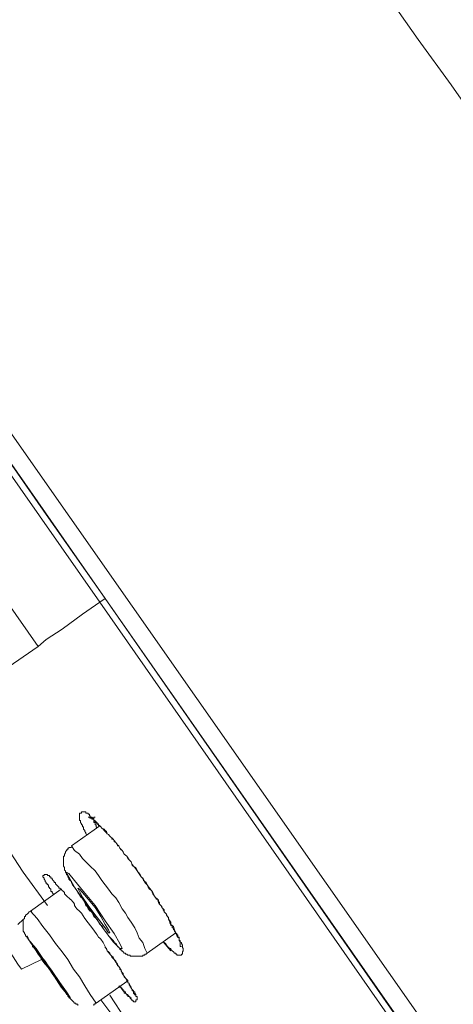
# Model space of a CAD drawing. Units: inches. Extents: x -390 to 721, y -730 to 61.
# Drawn here: x 397 to 408, y -67 to -43 of the extents above; entities that cross this region are included whole.
import ezdxf

# ---------------------------------------------------------------- set-up
doc = ezdxf.new("R2010")
doc.units = ezdxf.units.IN
doc.header["$MEASUREMENT"] = 0
doc.layers.add('图层 1', color=7, linetype='Continuous')

msp = doc.modelspace()

# ---------------------------------------------------------------- linework, layer by layer
at = {"layer": '图层 1', "color": 7, "lineweight": 9}
for points in [[(399.291, -56.906), (385.425, -37.084), (381.98, -32.132), (378.502, -27.18), (375.051, -22.219), (373.31, -19.736), (372.426, -18.501), (372.02, -17.87), (371.583, -17.271)], [(371.799, -17.304), (371.965, -17.552), (372.158, -17.787), (372.591, -18.414), (373.084, -19.142), (373.9, -20.284), (374.757, -21.51), (375.904, -23.154), (377.189, -25.015), (378.695, -27.157), (380.303, -29.451), (381.98, -31.865), (385.481, -36.868), (392.367, -46.694), (398.001, -54.797), (399.425, -56.824)], [(397.808, -57.975), (391.801, -49.389), (385.831, -40.811), (383.564, -37.619), (381.344, -34.408), (379.16, -31.266), (377.051, -28.24), (375.742, -26.379), (374.558, -24.716), (373.605, -23.32), (372.813, -22.219), (372.241, -21.371), (371.827, -20.8), (371.361, -20.137), (371.168, -19.87), (370.984, -19.575), (370.924, -19.483)], [(410.863, -48.803), (409.297, -46.638), (408.532, -45.537), (407.767, -44.446), (406.975, -43.354), (406.21, -42.262), (405.409, -41.189), (404.653, -40.092), (403.861, -39.005), (403.087, -37.909), (402.304, -36.84), (401.535, -35.748), (400.733, -34.675), (399.945, -33.588), (398.388, -31.423)], [(386.241, -37.2), (397.015, -52.636), (407.818, -68.045)], [(385.914, -37.476), (396.665, -52.88), (407.436, -68.303)], [(390.373, -55.672), (390.456, -55.782), (390.695, -56.169), (391.142, -56.773), (391.681, -57.556), (392.367, -58.514), (393.109, -59.597), (393.901, -60.716), (394.666, -61.831), (395.408, -62.895), (396.085, -63.853), (396.638, -64.636), (397.075, -65.258), (397.32, -65.631), (397.402, -65.751)], [(397.808, -57.975), (398.001, -57.809), (398.388, -57.556), (398.877, -57.201), (399.291, -56.906)], [(399.425, -56.824), (399.291, -56.906)], [(426.258, -95.5), (424.59, -93.096), (423.743, -91.889), (422.895, -90.682), (422.048, -89.475), (421.223, -88.273), (420.375, -87.075), (419.523, -85.863), (412.77, -76.203), (409.407, -71.385), (406.044, -66.571), (399.291, -56.906)], [(399.425, -56.824), (405.984, -66.207), (409.241, -70.864), (412.448, -75.434), (414.143, -77.839), (415.723, -80.151), (417.257, -82.339), (419.09, -84.937), (420.656, -87.209), (422.075, -89.235), (423.411, -91.124), (424.918, -93.308), (426.341, -95.307)], [(396.085, -59.145), (396.61, -58.795), (397.808, -57.975)], [(395.79, -61.016), (396.343, -61.808), (396.91, -62.591), (397.449, -63.411), (398.029, -64.217)], [(398.987, -62.508), (398.959, -62.49), (398.959, -62.467), (398.932, -62.434), (398.932, -62.407), (398.904, -62.379), (398.904, -62.351), (398.904, -62.324), (398.877, -62.324), (398.877, -62.301), (398.877, -62.273), (398.849, -62.273), (398.849, -62.25), (398.826, -62.222), (398.826, -62.195), (398.826, -62.167), (398.803, -62.167), (398.803, -62.14), (398.803, -62.116), (398.803, -62.089), (398.803, -62.057), (398.803, -62.015), (398.803, -61.992), (398.826, -61.992), (398.849, -61.992), (398.849, -61.964), (398.877, -61.964), (398.904, -61.964), (398.932, -61.964), (398.959, -61.964), (398.959, -61.992), (398.987, -61.992), (399.015, -61.992), (399.015, -62.015), (399.042, -62.015), (399.042, -62.057), (399.065, -62.057), (399.065, -62.089), (399.098, -62.089), (399.125, -62.116), (399.125, -62.14), (399.153, -62.14), (399.153, -62.167), (399.181, -62.195), (399.208, -62.222), (399.227, -62.25), (399.259, -62.25), (399.259, -62.273), (399.291, -62.301), (399.319, -62.324), (399.346, -62.351), (399.402, -62.379), (399.425, -62.407), (399.457, -62.434), (399.475, -62.49), (399.503, -62.508), (399.535, -62.545), (399.558, -62.573), (399.586, -62.591), (399.614, -62.623), (399.641, -62.651), (399.678, -62.702), (399.701, -62.729), (399.724, -62.757), (399.752, -62.784), (399.779, -62.84), (399.807, -62.877), (399.835, -62.895), (399.885, -62.978), (399.945, -63.033), (400.001, -63.116), (400.051, -63.167), (400.074, -63.25), (400.139, -63.3), (400.194, -63.383), (400.295, -63.531)], [(399.181, -62.089), (399.153, -62.089), (399.153, -62.116), (399.153, -62.14), (399.153, -62.167), (399.153, -62.195), (399.153, -62.222), (399.181, -62.222), (399.181, -62.25), (399.181, -62.273), (399.208, -62.273), (399.208, -62.301), (399.208, -62.324), (399.227, -62.351)], [(399.291, -62.301), (398.609, -62.784)], [(398.609, -62.817), (398.577, -62.817), (398.549, -62.817), (398.549, -62.84), (398.526, -62.84), (398.526, -62.877), (398.494, -62.877), (398.494, -62.895), (398.467, -62.923), (398.467, -62.95), (398.444, -62.978), (398.444, -63.006), (398.444, -63.033), (398.416, -63.033), (398.416, -63.061), (398.416, -63.084), (398.416, -63.116), (398.416, -63.144), (398.416, -63.167), (398.416, -63.199), (398.416, -63.227), (398.416, -63.25), (398.416, -63.273), (398.444, -63.3), (398.444, -63.333), (398.444, -63.365), (398.467, -63.383), (398.467, -63.411), (398.494, -63.443), (398.494, -63.475), (398.526, -63.498), (398.526, -63.531), (398.549, -63.558), (398.549, -63.581), (398.577, -63.618), (398.609, -63.641), (398.609, -63.664), (398.632, -63.724), (398.683, -63.775), (398.715, -63.826), (398.738, -63.853), (398.766, -63.908), (398.803, -63.959), (398.826, -64.014), (398.877, -64.037), (398.904, -64.093), (398.932, -64.148), (398.959, -64.217), (398.987, -64.24), (399.015, -64.295), (399.065, -64.351), (399.098, -64.374), (399.125, -64.424), (399.153, -64.48), (399.208, -64.535), (399.227, -64.558), (399.259, -64.618), (399.291, -64.673), (399.346, -64.701), (399.374, -64.756), (399.402, -64.802), (399.425, -64.839), (399.475, -64.89), (399.503, -64.95), (399.535, -64.977), (399.586, -65.032), (399.614, -65.06), (399.641, -65.092), (399.641, -65.106), (399.678, -65.134), (399.701, -65.171), (399.724, -65.208), (399.752, -65.226), (399.779, -65.258), (399.779, -65.281), (399.807, -65.281), (399.807, -65.309), (399.835, -65.309), (399.858, -65.336), (399.885, -65.364), (399.918, -65.364), (399.918, -65.392), (399.945, -65.392), (399.973, -65.415), (400.001, -65.415), (400.028, -65.415), (400.028, -65.442), (400.051, -65.442), (400.074, -65.442), (400.111, -65.442), (400.139, -65.442), (400.166, -65.442), (400.194, -65.442), (400.217, -65.442), (400.245, -65.442), (400.268, -65.442), (400.295, -65.442), (400.332, -65.442), (400.332, -65.415), (400.351, -65.415), (400.383, -65.415), (400.383, -65.392), (400.411, -65.392), (400.434, -65.364)], [(400.434, -65.364), (400.383, -65.258), (400.332, -65.106), (400.245, -65.005), (400.194, -64.876), (400.139, -64.756), (400.051, -64.618), (399.973, -64.507), (399.918, -64.401), (399.835, -64.295), (399.752, -64.148), (399.678, -64.037), (399.586, -63.936), (399.503, -63.826), (399.425, -63.724), (399.346, -63.618), (399.259, -63.498), (399.181, -63.383), (399.065, -63.273), (398.987, -63.199), (398.877, -63.084), (398.803, -62.978), (398.683, -62.895), (398.609, -62.784)], [(398.167, -63.959), (398.167, -63.936), (398.144, -63.908), (398.144, -63.881), (398.112, -63.881), (398.112, -63.853), (398.112, -63.826), (398.084, -63.798), (398.084, -63.775), (398.057, -63.775), (398.057, -63.752), (398.057, -63.724), (398.029, -63.724), (398.029, -63.697), (398.001, -63.697), (398.001, -63.664), (397.974, -63.641), (397.974, -63.618), (397.951, -63.581), (397.951, -63.558), (397.918, -63.531), (397.918, -63.498), (397.951, -63.498), (397.951, -63.475), (397.974, -63.475), (398.001, -63.475), (398.029, -63.475), (398.029, -63.498), (398.057, -63.498), (398.084, -63.498), (398.084, -63.531), (398.112, -63.531), (398.112, -63.558), (398.144, -63.558), (398.144, -63.581), (398.167, -63.618), (398.19, -63.641), (398.19, -63.664), (398.222, -63.664), (398.222, -63.697), (398.25, -63.724), (398.278, -63.752), (398.305, -63.775), (398.305, -63.798), (398.333, -63.798), (398.361, -63.826), (398.388, -63.853), (398.416, -63.881), (398.444, -63.908), (398.444, -63.936), (398.467, -63.959), (398.494, -63.982), (398.526, -64.014), (398.549, -64.037), (398.577, -64.065), (398.609, -64.093), (398.632, -64.125), (398.66, -64.148), (398.683, -64.189), (398.683, -64.217), (398.715, -64.268), (398.738, -64.295), (398.803, -64.351), (398.849, -64.401), (398.932, -64.535), (399.015, -64.636), (399.125, -64.784), (399.208, -64.89)], [(398.683, -63.775), (398.904, -64.093), (399.153, -64.452), (399.402, -64.802), (399.614, -65.092), (399.779, -65.258), (399.835, -65.258), (399.779, -65.134), (399.641, -64.89), (399.425, -64.59), (399.181, -64.217), (398.904, -63.881), (398.683, -63.618), (398.549, -63.443), (398.494, -63.411), (398.549, -63.531), (398.683, -63.775), (398.683, -63.775)], [(400.295, -63.531), (400.351, -63.581), (400.383, -63.664), (400.434, -63.724), (400.489, -63.798), (400.544, -63.853), (400.576, -63.936), (400.627, -64.014), (400.682, -64.065), (400.71, -64.148), (400.733, -64.189), (400.77, -64.217), (400.793, -64.268), (400.821, -64.295), (400.848, -64.323), (400.848, -64.374), (400.876, -64.401), (400.903, -64.424), (400.926, -64.48), (400.95, -64.507), (400.95, -64.535), (400.986, -64.59), (401.009, -64.618), (401.009, -64.673), (401.042, -64.701), (401.069, -64.724), (401.097, -64.802), (401.125, -64.876), (401.125, -64.89), (401.152, -64.927), (401.152, -64.95), (401.18, -64.977), (401.207, -65.005), (401.207, -65.032), (401.207, -65.06), (401.235, -65.092), (401.263, -65.106), (401.263, -65.134), (401.286, -65.171), (401.286, -65.208), (401.286, -65.226), (401.309, -65.258), (401.309, -65.281), (401.309, -65.309), (401.286, -65.336), (401.286, -65.364), (401.286, -65.392), (401.263, -65.392), (401.263, -65.415), (401.235, -65.415), (401.207, -65.415), (401.18, -65.415), (401.152, -65.415), (401.152, -65.392), (401.125, -65.392), (401.125, -65.364), (401.097, -65.364), (401.069, -65.336), (401.042, -65.309), (401.009, -65.281), (401.009, -65.258), (400.986, -65.258), (400.95, -65.226), (400.926, -65.208), (400.903, -65.171), (400.876, -65.134), (400.848, -65.106), (400.821, -65.092)], [(398.877, -64.014), (399.015, -64.217), (399.153, -64.401), (399.291, -64.59), (399.425, -64.756), (399.503, -64.876), (399.535, -64.876), (399.503, -64.802), (399.425, -64.673), (399.319, -64.48), (399.181, -64.268), (399.015, -64.065), (398.877, -63.908), (398.803, -63.826), (398.766, -63.798), (398.803, -63.881), (398.877, -64.014), (398.877, -64.014)], [(398.361, -63.826), (397.619, -64.351)], [(397.651, -64.351), (397.619, -64.351), (397.591, -64.374), (397.568, -64.401), (397.541, -64.424), (397.504, -64.452), (397.504, -64.48), (397.476, -64.48), (397.476, -64.507), (397.476, -64.535), (397.449, -64.558), (397.449, -64.59), (397.449, -64.618), (397.449, -64.636), (397.449, -64.673), (397.449, -64.701), (397.449, -64.724), (397.449, -64.756), (397.449, -64.784), (397.449, -64.802), (397.449, -64.839), (397.476, -64.876), (397.476, -64.89), (397.504, -64.927), (397.504, -64.95), (397.541, -64.977), (397.541, -65.005), (397.568, -65.005), (397.568, -65.032), (397.591, -65.06), (397.619, -65.092), (397.651, -65.134), (397.706, -65.226), (397.757, -65.309), (397.808, -65.392), (397.863, -65.465), (397.918, -65.558), (397.974, -65.631), (398.057, -65.719), (398.112, -65.802), (398.167, -65.885), (398.222, -65.968), (398.278, -66.051), (398.333, -66.129), (398.388, -66.207), (398.467, -66.295), (398.494, -66.359), (398.526, -66.378), (398.526, -66.41), (398.549, -66.41), (398.549, -66.433), (398.577, -66.46), (398.609, -66.493), (398.632, -66.516), (398.66, -66.543), (398.683, -66.571), (398.715, -66.571), (398.715, -66.599), (398.738, -66.599), (398.766, -66.599), (398.766, -66.626)], [(399.208, -66.571), (399.065, -66.359), (398.932, -66.156), (398.803, -65.94), (398.66, -65.751), (398.526, -65.521), (398.388, -65.336), (398.222, -65.134), (398.084, -64.927), (397.918, -64.724), (397.785, -64.535), (397.619, -64.351)], [(397.32, -64.673), (397.449, -64.558)], [(397.619, -65.106), (397.785, -65.336), (397.974, -65.608), (398.19, -65.917), (398.361, -66.184), (398.526, -66.378), (398.577, -66.46), (398.577, -66.433), (398.494, -66.295), (398.333, -66.074), (398.144, -65.802), (397.918, -65.493), (397.757, -65.258), (397.591, -65.06), (397.541, -64.95), (397.541, -64.977), (397.619, -65.106), (397.619, -65.106)], [(399.208, -64.89), (399.227, -64.927), (399.259, -64.977), (399.291, -65.005), (399.319, -65.032), (399.374, -65.106), (399.425, -65.208)], [(400.434, -65.364), (401.125, -64.876)], [(397.757, -65.281), (397.863, -65.442), (398.001, -65.631), (398.144, -65.857), (398.278, -66.051), (398.388, -66.184), (398.444, -66.244), (398.361, -66.129), (398.25, -65.968), (398.112, -65.779), (397.974, -65.558), (397.835, -65.392), (397.734, -65.258), (397.67, -65.171), (397.67, -65.208), (397.757, -65.281), (397.757, -65.281)], [(399.425, -65.208), (399.475, -65.309), (399.558, -65.415), (399.586, -65.465), (399.641, -65.521), (399.678, -65.585), (399.701, -65.608), (399.724, -65.631), (399.724, -65.668), (399.752, -65.691), (399.779, -65.719), (399.779, -65.751), (399.807, -65.779), (399.807, -65.802), (399.835, -65.834), (399.858, -65.857), (399.858, -65.885), (399.885, -65.917), (399.885, -65.94), (399.918, -65.968), (399.945, -66.027), (399.973, -66.051), (399.973, -66.074), (400.001, -66.101), (400.001, -66.129), (400.028, -66.156), (400.028, -66.184), (400.051, -66.184), (400.051, -66.207), (400.074, -66.244), (400.111, -66.276), (400.111, -66.295), (400.139, -66.295), (400.139, -66.332), (400.166, -66.359), (400.166, -66.378), (400.166, -66.41), (400.194, -66.41), (400.194, -66.433), (400.194, -66.46), (400.194, -66.493), (400.166, -66.493), (400.166, -66.516), (400.166, -66.543), (400.139, -66.543), (400.111, -66.543), (400.111, -66.516), (400.074, -66.516), (400.074, -66.493), (400.051, -66.493), (400.051, -66.46), (400.028, -66.46), (400.028, -66.433), (400.001, -66.41), (399.973, -66.378), (399.973, -66.359), (399.945, -66.359), (399.918, -66.332), (399.918, -66.295), (399.885, -66.295), (399.885, -66.276), (399.858, -66.276), (399.858, -66.244), (399.835, -66.244), (399.835, -66.207), (399.807, -66.207), (399.807, -66.184), (399.779, -66.184), (399.752, -66.156)], [(399.425, -65.208), (399.425, -65.226), (399.457, -65.258), (399.475, -65.309), (399.503, -65.336), (399.535, -65.364), (399.558, -65.415), (399.586, -65.442), (399.614, -65.465), (399.641, -65.521), (399.678, -65.558), (399.701, -65.631), (399.752, -65.691), (399.807, -65.779), (399.835, -65.857), (399.858, -65.885), (399.885, -65.917), (399.918, -65.968), (399.945, -66), (399.973, -66.027), (399.973, -66.074), (400.001, -66.101), (400.028, -66.156), (400.051, -66.184), (400.051, -66.207), (400.074, -66.244), (400.074, -66.276), (400.111, -66.276), (400.111, -66.295), (400.111, -66.332), (400.139, -66.359), (400.139, -66.378)], [(400.821, -65.092), (401.009, -65.309)], [(397.402, -65.751), (397.891, -65.521)], [(397.891, -65.521), (397.974, -65.608), (398.057, -65.719)], [(399.208, -66.571), (399.945, -66.051)], [(399.779, -66.156), (399.807, -66.207), (399.835, -66.244), (399.858, -66.276), (399.885, -66.295), (399.885, -66.332), (399.918, -66.332), (399.945, -66.359), (399.945, -66.378), (399.973, -66.378), (399.973, -66.41), (400.001, -66.41), (400.051, -66.433)], [(399.535, -66.378), (399.918, -66.958), (400.295, -67.502), (400.71, -68.073), (401.097, -68.626)], [(399.153, -66.626), (399.153, -66.599), (399.181, -66.599), (399.181, -66.571), (399.208, -66.571)], [(399.558, -66.815), (399.319, -66.493)]]:
    msp.add_lwpolyline(points, dxfattribs=at)
msp.add_open_spline([(399.042, -62.089), (399.042, -62.089), (399.015, -62.089), (399.015, -62.089), (399.015, -62.089), (399.042, -62.089), (399.042, -62.089), (399.042, -62.089), (399.065, -62.116), (399.065, -62.116), (399.065, -62.116), (399.098, -62.116), (399.098, -62.116), (399.098, -62.116), (399.098, -62.14), (399.098, -62.14), (399.098, -62.14), (399.125, -62.14), (399.125, -62.14), (399.125, -62.14), (399.153, -62.14), (399.153, -62.14), (399.153, -62.14), (399.153, -62.167), (399.153, -62.167), (399.153, -62.167), (399.181, -62.167), (399.181, -62.167), (399.181, -62.167), (399.181, -62.195), (399.181, -62.195), (399.181, -62.195), (399.208, -62.195), (399.208, -62.195), (399.208, -62.195), (399.208, -62.222), (399.208, -62.222), (399.208, -62.222), (399.227, -62.222), (399.227, -62.222), (399.227, -62.222), (399.227, -62.25), (399.227, -62.25), (399.227, -62.25), (399.259, -62.273), (399.259, -62.273), (399.259, -62.273), (399.259, -62.301), (399.259, -62.301), (399.259, -62.301), (399.291, -62.301), (399.291, -62.301), (399.291, -62.301), (399.319, -62.324), (399.319, -62.324), (399.319, -62.324), (399.346, -62.351), (399.346, -62.351), (399.346, -62.351), (399.374, -62.379), (399.374, -62.379), (399.374, -62.379), (399.402, -62.407), (399.402, -62.407), (399.402, -62.407), (399.425, -62.434), (399.425, -62.434), (399.425, -62.434), (399.457, -62.467), (399.457, -62.467), (399.457, -62.467), (399.475, -62.49), (399.475, -62.49), (399.475, -62.49), (399.503, -62.508), (399.503, -62.508), (399.503, -62.508), (399.535, -62.545), (399.535, -62.545), (399.535, -62.545), (399.558, -62.573), (399.558, -62.573), (399.558, -62.573), (399.586, -62.591), (399.586, -62.591), (399.586, -62.591), (399.586, -62.623), (399.586, -62.623), (399.586, -62.623), (399.614, -62.623), (399.614, -62.623), (399.614, -62.623), (399.641, -62.651), (399.641, -62.651), (399.641, -62.651), (399.641, -62.674), (399.641, -62.674), (399.641, -62.674), (399.678, -62.702), (399.678, -62.702), (399.678, -62.702), (399.701, -62.729), (399.701, -62.729), (399.701, -62.729), (399.724, -62.757), (399.724, -62.757), (399.724, -62.757), (399.724, -62.784), (399.724, -62.784), (399.724, -62.784), (399.752, -62.784), (399.752, -62.784), (399.752, -62.784), (399.779, -62.84), (399.779, -62.84), (399.779, -62.84), (399.835, -62.895), (399.835, -62.895), (399.835, -62.895), (399.858, -62.923), (399.858, -62.923), (399.858, -62.923), (399.885, -62.978), (399.885, -62.978), (399.885, -62.978), (399.945, -63.033), (399.945, -63.033), (399.945, -63.033), (399.973, -63.084), (399.973, -63.084), (399.973, -63.084), (400.001, -63.116), (400.001, -63.116), (400.001, -63.116), (400.051, -63.167), (400.051, -63.167), (400.051, -63.167), (400.074, -63.227), (400.074, -63.227), (400.074, -63.227), (400.111, -63.273), (400.111, -63.273), (400.111, -63.273), (400.166, -63.3), (400.166, -63.3), (400.166, -63.3), (400.194, -63.365), (400.194, -63.365), (400.194, -63.365), (400.217, -63.411), (400.217, -63.411), (400.217, -63.411), (400.268, -63.475), (400.268, -63.475), (400.268, -63.475), (400.295, -63.531), (400.295, -63.531), (400.295, -63.531), (400.332, -63.558), (400.332, -63.558), (400.332, -63.558), (400.351, -63.618), (400.351, -63.618), (400.351, -63.618), (400.411, -63.664), (400.411, -63.664), (400.411, -63.664), (400.434, -63.724), (400.434, -63.724), (400.434, -63.724), (400.461, -63.775), (400.461, -63.775), (400.461, -63.775), (400.489, -63.826), (400.489, -63.826), (400.489, -63.826), (400.544, -63.853), (400.544, -63.853), (400.544, -63.853), (400.576, -63.908), (400.576, -63.908), (400.576, -63.908), (400.599, -63.959), (400.599, -63.959), (400.599, -63.959), (400.627, -64.014), (400.627, -64.014), (400.627, -64.014), (400.655, -64.065), (400.655, -64.065), (400.655, -64.065), (400.682, -64.065), (400.682, -64.065), (400.682, -64.065), (400.71, -64.093), (400.71, -64.093), (400.71, -64.093), (400.71, -64.125), (400.71, -64.125), (400.71, -64.125), (400.733, -64.148), (400.733, -64.148), (400.733, -64.148), (400.733, -64.189), (400.733, -64.189), (400.733, -64.189), (400.77, -64.217), (400.77, -64.217), (400.77, -64.217), (400.793, -64.24), (400.793, -64.24), (400.793, -64.24), (400.793, -64.268), (400.793, -64.268), (400.793, -64.268), (400.821, -64.295), (400.821, -64.295), (400.821, -64.295), (400.821, -64.323), (400.821, -64.323), (400.821, -64.323), (400.848, -64.351), (400.848, -64.351), (400.848, -64.351), (400.848, -64.374), (400.848, -64.374), (400.848, -64.374), (400.876, -64.401), (400.876, -64.401), (400.876, -64.401), (400.903, -64.424), (400.903, -64.424), (400.903, -64.424), (400.903, -64.452), (400.903, -64.452), (400.903, -64.452), (400.926, -64.48), (400.926, -64.48), (400.926, -64.48), (400.95, -64.535), (400.95, -64.535), (400.95, -64.535), (400.95, -64.558), (400.95, -64.558), (400.95, -64.558), (400.986, -64.618), (400.986, -64.618), (400.986, -64.618), (400.986, -64.636), (400.986, -64.636), (400.986, -64.636), (401.009, -64.673), (401.009, -64.673), (401.009, -64.673), (401.009, -64.701), (401.009, -64.701), (401.009, -64.701), (401.042, -64.701), (401.042, -64.701), (401.042, -64.701), (401.042, -64.724), (401.042, -64.724), (401.042, -64.724), (401.042, -64.756), (401.042, -64.756), (401.042, -64.756), (401.069, -64.756), (401.069, -64.756), (401.069, -64.756), (401.069, -64.784), (401.069, -64.784), (401.069, -64.784), (401.069, -64.802), (401.069, -64.802), (401.069, -64.802), (401.097, -64.802), (401.097, -64.802), (401.097, -64.802), (401.097, -64.839), (401.097, -64.839), (401.097, -64.839), (401.125, -64.876), (401.125, -64.876), (401.125, -64.876), (401.125, -64.89), (401.125, -64.89), (401.125, -64.89), (401.152, -64.89), (401.152, -64.89), (401.152, -64.89), (401.152, -64.927), (401.152, -64.927), (401.152, -64.927), (401.18, -64.927), (401.18, -64.927), (401.18, -64.927), (401.18, -64.95), (401.18, -64.95), (401.18, -64.95), (401.18, -64.977), (401.18, -64.977), (401.18, -64.977), (401.207, -64.977), (401.207, -64.977), (401.207, -64.977), (401.207, -65.005), (401.207, -65.005), (401.207, -65.005), (401.207, -65.032), (401.207, -65.032), (401.207, -65.032), (401.207, -65.06), (401.207, -65.06), (401.207, -65.06), (401.235, -65.06), (401.235, -65.06), (401.235, -65.06), (401.235, -65.092), (401.235, -65.092), (401.235, -65.092), (401.235, -65.106), (401.235, -65.106), (401.235, -65.106), (401.235, -65.134), (401.235, -65.134), (401.235, -65.134), (401.235, -65.171), (401.235, -65.171), (401.235, -65.171), (401.235, -65.208), (401.235, -65.208), (401.235, -65.208), (401.263, -65.208), (401.263, -65.208)], degree=3, knots=[0, 0, 0, 0, 1, 1, 1, 2, 2, 2, 3, 3, 3, 4, 4, 4, 5, 5, 5, 6, 6, 6, 7, 7, 7, 8, 8, 8, 9, 9, 9, 10, 10, 10, 11, 11, 11, 12, 12, 12, 13, 13, 13, 14, 14, 14, 15, 15, 15, 16, 16, 16, 17, 17, 17, 18, 18, 18, 19, 19, 19, 20, 20, 20, 21, 21, 21, 22, 22, 22, 23, 23, 23, 24, 24, 24, 25, 25, 25, 26, 26, 26, 27, 27, 27, 28, 28, 28, 29, 29, 29, 30, 30, 30, 31, 31, 31, 32, 32, 32, 33, 33, 33, 34, 34, 34, 35, 35, 35, 36, 36, 36, 37, 37, 37, 38, 38, 38, 39, 39, 39, 40, 40, 40, 41, 41, 41, 42, 42, 42, 43, 43, 43, 44, 44, 44, 45, 45, 45, 46, 46, 46, 47, 47, 47, 48, 48, 48, 49, 49, 49, 50, 50, 50, 51, 51, 51, 52, 52, 52, 53, 53, 53, 54, 54, 54, 55, 55, 55, 56, 56, 56, 57, 57, 57, 58, 58, 58, 59, 59, 59, 60, 60, 60, 61, 61, 61, 62, 62, 62, 63, 63, 63, 64, 64, 64, 65, 65, 65, 66, 66, 66, 67, 67, 67, 68, 68, 68, 69, 69, 69, 70, 70, 70, 71, 71, 71, 72, 72, 72, 73, 73, 73, 74, 74, 74, 75, 75, 75, 76, 76, 76, 77, 77, 77, 78, 78, 78, 79, 79, 79, 80, 80, 80, 81, 81, 81, 82, 82, 82, 83, 83, 83, 84, 84, 84, 85, 85, 85, 86, 86, 86, 87, 87, 87, 88, 88, 88, 89, 89, 89, 90, 90, 90, 91, 91, 91, 92, 92, 92, 93, 93, 93, 94, 94, 94, 95, 95, 95, 96, 96, 96, 97, 97, 97, 98, 98, 98, 99, 99, 99, 100, 100, 100, 101, 101, 101, 102, 102, 102, 103, 103, 103, 104, 104, 104, 105, 105, 105, 106, 106, 106, 107, 107, 107, 108, 108, 108, 109, 109, 109, 110, 110, 110, 111, 111, 111, 111], dxfattribs=at)

doc.saveas('drawing.dxf')
